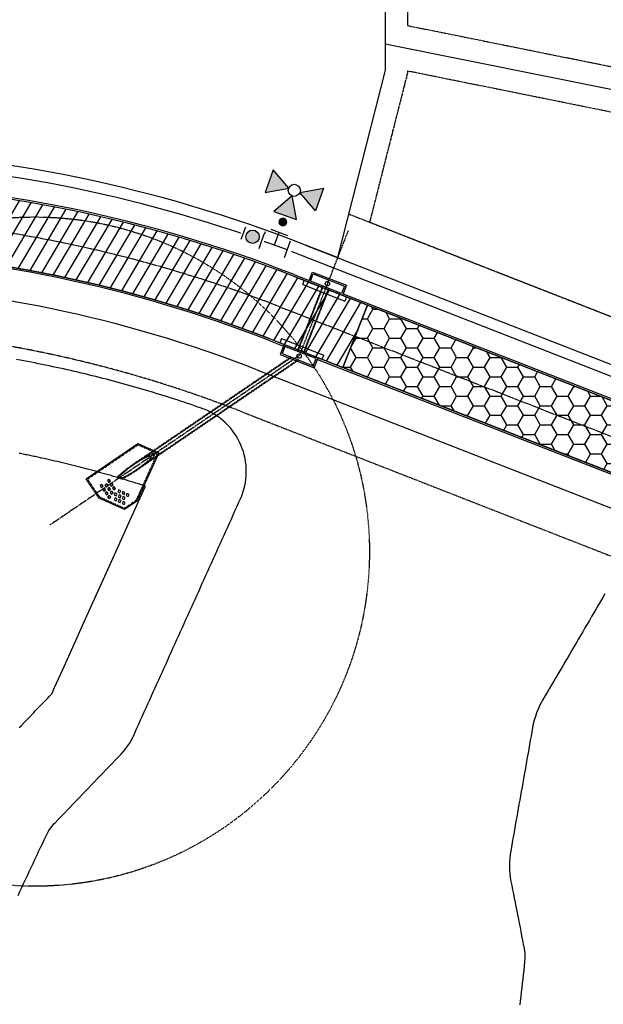
# Model space of a CAD drawing. Extents: x 2080096 to 2085377, y 13838716 to 13843124.
# Drawn here: x 2083469 to 2083731, y 13840216 to 13840658 of the extents above; entities that cross this region are included whole.
import ezdxf

# ---------------------------------------------------------------- set-up
doc = ezdxf.new("R2010")
doc.units = 0
doc.header["$MEASUREMENT"] = 0
for name, pattern in [('CENTER STR', [2.6979999999999995, 2.5, -0.066, 0.066, -0.066]), ('CENTER2', [1.125, 0.75, -0.125, 0.125, -0.125]), ('HIDDEN', [0.375, 0.25, -0.125]), ('HIDDEN2', [0.1875, 0.125, -0.0625]), ('SETBACK2', [1.3, 1, -0.05, 0.075, -0.05, 0.075, -0.05])]:
    doc.linetypes.add(name, pattern=pattern)
for name, color, linetype in [('C-U01-BNDY', 4, 'Continuous'), ('C-U01-DRAN-CL', 1, 'CENTER2'), ('C-U01-DRAN-CONC', 13, 'Continuous'), ('C-U01-DRAN-INLT', 7, 'Continuous'), ('C-U01-DRAN-PIPE', 16, 'HIDDEN2'), ('C-U01-DRAN-POND', 7, 'Continuous'), ('C-U01-ESMT-UTIL', 1, 'HIDDEN2'), ('C-U01-ESMT-UTIL-OPENSPACE', 1, 'HIDDEN2'), ('C-U01-ESMT-WELL', 1, 'HIDDEN2'), ('C-U01-LOT', 7, 'Continuous'), ('C-U01-STRT-BSL', 254, 'SETBACK2'), ('C-U01-STRT-CNTR', 1, 'CENTER STR'), ('C-U01-STRT-COBBLESTONE', 26, 'Continuous'), ('C-U01-STRT-CURB', 1, 'Continuous'), ('C-U01-STRT-EOP', 7, 'Continuous'), ('C-U01-STRT-ROW', 3, 'Continuous'), ('C-U01-STRT-TYPE-PATT', 25, 'Continuous'), ('C-U01-WATR', 4, 'Continuous'), ('C-U01-WATR-FITT', 7, 'Continuous')]:
    doc.layers.add(name, color=color, linetype=linetype)

# ---------------------------------------------------------------- blocks, each defined once
blk = doc.blocks.new('*U112')
h = blk.add_hatch(color=256)
h.dxf.hatch_style = 1
h.paths.add_polyline_path([(21.78194754431604, -8.290652361563959), (14.99584210610606, 0.04210571539836477), (11.17270394687094, -10.00238670908635)])
h = blk.add_hatch(color=256)
h.dxf.hatch_style = 1
h.paths.add_polyline_path([(25.2575441818019, -6.731415703623678), (33.59030225745862, 0.05468973508324132), (23.54580983547502, 3.877827893366388)])
h = blk.add_hatch(color=256)
h.dxf.hatch_style = 1
h.paths.add_polyline_path([(23.34118420225632, -11.76624899904983), (25.05291854858319, -22.37549259603989), (15.00842612540409, -18.55235443730171)])
at = {"flags": 128}
for points in [[(21.78194754431604, -8.290652361563959), (14.99584210610606, 0.04210571539836477), (11.17270394687094, -10.00238670908635)], [(25.2575441818019, -6.731415703623678), (33.59030225745862, 0.05468973508324132), (23.54580983547502, 3.877827893366388)], [(23.34118420225632, -11.76624899904983), (25.05291854858319, -22.37549259603989), (15.00842612540409, -18.55235443730171)]]:
    blk.add_lwpolyline(points, close=True, dxfattribs=at)
blk.add_circle((24.2993641920291, -9.248832351336752), 2.693602693602737)
at = {"color": 6, "lineweight": -3}
blk.add_wipeout([(-0.8925691522287176, 8.89962472852028), (6.584158291478998, 6.053830158895143), (8.899624728520285, 0.8925691522287158), (6.053830158895147, -6.584158291479), (0.892569152228722, -8.899624728520289), (-6.584158291478993, -6.053830158895151)], dxfattribs=at)
h = blk.add_hatch(color=256)
h.dxf.hatch_style = 1
edge = h.paths.add_edge_path()
edge.add_arc((10.19090084127958, -3.878864181161052), 2, -560.8378428778085, -200.8378428778084)
for p, q in [((2.134345927218854, 5.607545582780785), (-2.134345927218854, -5.607545582780785)), ((5.872709649072711, 4.184648297968216), (-1.604017794635002, 7.030442867593355)), ((0, 0), (5.607545582780785, -2.134345927218854)), ((7.030442867593355, 1.604017794635002), (4.184648297968216, -5.872709649072711)), ((1.604017794635002, -7.030442867593355), (-5.872709649072711, -4.184648297968216))]:
    blk.add_line(p, q)
blk = doc.blocks.new('*U341')
at = {"color": 6, "lineweight": -3}
blk.add_wipeout([(3.0722277035648276, 0.7492776104013801), (2.165393343968077, -10.21327918280406), (-3.814183088689438, -9.71864225938765), (-2.9073487290926874, 1.24391453381779)], dxfattribs=at)
blk.add_wipeout([(3.0722277035648276, 0.7492776104013801), (2.165393343968077, -10.21327918280406), (-3.814183088689438, -9.71864225938765), (-2.9073487290926874, 1.24391453381779)], dxfattribs=at)
h = blk.add_hatch(color=256)
h.dxf.hatch_style = 1
edge = h.paths.add_edge_path()
edge.add_arc((-0.3709776925623074, -4.484682324493135), 3, -94.72880140208234, 265.2711985979176)
at = {"flags": 128}
for points in [[(2.989788216328757, -0.2473184617082049), (-2.989788216328757, 0.2473184617082049)], [(-3.731743601453371, -8.722046187278064), (2.247832831204142, -9.216683110694476)]]:
    blk.add_lwpolyline(points, dxfattribs=at)
blk.add_circle((-0.3709776925623074, -4.484682324493135), 3)

msp = doc.modelspace()

# ---------------------------------------------------------------- hatches: boundary and pattern name
at = {"layer": 'C-U01-STRT-COBBLESTONE', "transparency": 33554687}
h = msp.add_hatch(dxfattribs=at)
h.set_pattern_fill('HONEY', color=256, scale=40)
h.set_pattern_definition([(0, (0, 0), (7.5, 4.330127018922193), [5, -10]), (120, (0, 0), (-7.499999999999998, 4.330127018922195), [4.999999999999997, -9.999999999999995]), (59.99999999999999, (0, 0), (1.665334536937735e-15, 8.660254037844387), [-10, 5])])
h.paths.add_polyline_path([(2083625.016271067, 13840529.66166182), (2083614.089903161, 13840501.72218286), (2083814.231827221, 13840423.45213713), (2083825.158195127, 13840451.39161609)])
at = {"layer": 'C-U01-STRT-TYPE-PATT'}
h = msp.add_hatch(dxfattribs=at)
h.set_pattern_fill('ANSI31', color=256, scale=39.99999999999921, angle=194.4136112800292, style=0)
h.set_pattern_definition([(239.4136112800292, (0, 0), (4.304314657170955, -2.544184610452297), [])])
edge = h.paths.add_edge_path()
edge.add_arc((2081930.413351267, 13840943.18956607), 135.0000000012455, 117.74170319369861, 141.327727499239, ccw=False)
edge.add_line((2081867.572692207, 13841062.67199813), (2081898.251548463, 13841078.80725344))
edge.add_arc((2082356.755616397, 13840207.02802698), 984.9999999956509, 105.1167139626229, 117.7417031925358, ccw=False)
edge.add_arc((2082187.244625964, 13840834.53581507), 334.9999999988536, 25.061311607665573, 105.1167139625114, ccw=False)
edge.add_line((2082490.706060641, 13840976.43774481), (2082594.893866649, 13840753.62906881))
edge.add_arc((2082880.238200748, 13840887.05924155), 314.9999999983041, 205.0613116075721, 238.5166408877016)
edge.add_arc((2082874.318376404, 13840873.29409874), 300.1771960255747, 238.1080771521263, 255.3508019382765)
edge.add_arc((2082880.238192279, 13840887.05918489), 314.9999430873985, 254.9422370110432, 268.0412208972676)
edge.add_line((2082869.471341255, 13840572.24330368), (2083387.901557352, 13840554.51274676))
edge.add_arc((2083367.905973264, 13839969.85457601), 584.9999999995526, 68.64088790060481, 88.0412208971266, ccw=False)
edge.add_line((2083580.970147428, 13840514.67441567), (2083614.089903161, 13840501.72218286))
edge.add_line((2083614.089903161, 13840501.72218286), (2083625.016271067, 13840529.66166182))
edge.add_line((2083625.016271067, 13840529.66166182), (2083591.896515337, 13840542.61389463))
edge.add_arc((2083367.905973266, 13839969.85457601), 614.9999999976012, 68.6408879003882, 88.04122089703547)
edge.add_line((2083388.926971923, 13840584.49521705), (2083246.531253411, 13840589.36521751))
edge.add_line((2083246.531253411, 13840589.36521751), (2083146.515393262, 13840592.78580691))
edge.add_line((2083146.515393262, 13840592.78580691), (2082870.496762347, 13840602.22577375))
edge.add_arc((2082880.238200748, 13840887.05924155), 285.0000000002257, 205.0613116076584, 268.04122089732783, ccw=False)
edge.add_line((2082622.069517515, 13840766.33670431), (2082517.88171151, 13840989.14538031))
edge.add_arc((2082187.244625969, 13840834.53581507), 364.9999999957467, 25.06131160772983, 53.95554462390844)
edge.add_arc((2081815.670026388, 13840160.42049491), 1132.796052501933, 58.82800561677121, 63.44459519334673)
edge.add_arc((2082187.244625964, 13840834.53581507), 365.0000000012181, 68.31705618639101, 105.1167139620394)
edge.add_arc((2082356.755616387, 13840207.02802698), 1014.999999995471, 105.1167139619297, 117.7417031914052)
edge.add_line((2081884.28695757, 13841105.35890501), (2081829.300118155, 13841076.43909505))
edge.add_arc((2081799.043504537, 13841133.96767345), 65.00000000007309, 228.2919800771659, 297.7417031906326, ccw=False)
edge.add_arc((2081812.350201696, 13841148.89857465), 84.99999999947576, 199.8288091397614, 228.2919800795064, ccw=False)
edge.add_line((2081732.389823839, 13841120.06564256), (2081717.406390401, 13841161.61816298))
edge.add_line((2081717.406390401, 13841161.61816298), (2081698.597040406, 13841154.82047531))
edge.add_line((2081698.597040406, 13841154.82047531), (2081715.668244155, 13841107.47808577))
edge.add_arc((2081786.221518601, 13841132.91890815), 74.99999985512852, 199.8288091361863, 221.7923386650525)
edge.add_arc((2081728.067439448, 13841080.93715121), 2.999999996417579, -75.82201946895128, 41.79233866363569, ccw=False)
edge.add_arc((2081744.723005711, 13841015.00846169), 64.99999992260334, 104.1779805433381, 127.2042586538327)
edge.add_arc((2081635.453874999, 13841064.60944034), 70.00000011839221, 1.776899928308568, 19.82880915334882)
edge.add_line((2081701.303598047, 13841088.354208), (2081696.505325572, 13841101.66092543))
edge.add_arc((2082731.286686013, 13841474.79298798), 1100.000000008307, 197.2608548892472, 199.8288091519182, ccw=False)
edge.add_line((2081680.826564896, 13841148.39823624), (2081661.998051817, 13841141.59362303))
edge.add_arc((2082731.286686002, 13841474.79298798), 1119.999999998164, 197.3074750081383, 199.828809143192)
edge.add_line((2081677.691118959, 13841094.87670627), (2081681.362984189, 13841084.69377621))
edge.add_arc((2081606.106157864, 13841057.5568989), 80.00000011329577, -6.353158941219306, 19.82880914246232, ccw=False)
edge.add_arc((2081670.706974539, 13841050.36422904), 14.99999999902465, 312.9992693036638, 353.64684105870623, ccw=False)
edge.add_arc((2081622.967742228, 13841101.55959698), 85.00000000019705, 282.0059655632956, 312.9992693032521, ccw=False)
edge.add_line((2081640.648892548, 13841018.4188914), (2081644.484192662, 13840985.34511136))
edge.add_arc((2081631.909419796, 13840855.95471339), 130.0000000013562, 54.65269804981551, 84.44915613985631, ccw=False)
edge.add_arc((2081744.72300574, 13841015.00846162), 64.99999999893295, 234.6526980533036, 253.7593655074159)
edge.add_arc((2081691.585310237, 13840832.59030102), 125.0000000015276, 28.05076046492991, 73.75936550470169, ccw=False)
edge.add_line((2081801.901725747, 13840891.37200284), (2081837.81809724, 13840823.96726228))
edge.add_arc((2080858.208327524, 13840301.98575008), 1110.000000001383, -7.303956516138214, 28.050760464716973, ccw=False)
edge.add_line((2081959.201416648, 13840160.86800596), (2081835.804658212, 13839198.13309897))
edge.add_line((2081835.804658212, 13839198.13309897), (2081823.087573247, 13839098.9150825))
edge.add_line((2081823.087573247, 13839098.9150825), (2081808.872179879, 13838988.00734403))
edge.add_line((2081808.872179879, 13838988.00734403), (2081838.628749855, 13838984.19335094))
edge.add_line((2081838.628749855, 13838984.19335094), (2081853.153968508, 13839097.51832971))
edge.add_line((2081853.153968508, 13839097.51832971), (2081865.871053473, 13839196.73634618))
edge.add_line((2081865.871053473, 13839196.73634618), (2081988.957986624, 13840157.05401288))
edge.add_arc((2080858.208327523, 13840301.98575008), 1140.000000002299, 352.6960434839148, 388.0507604657204)
edge.add_line((2081864.294036953, 13840838.07487074), (2081815.852551893, 13840928.98566147))
edge.add_arc((2081895.280371058, 13840971.30848678), 90.00000000030613, 141.3277274985597, 208.0507604665758, ccw=False)
edge = h.paths.add_edge_path(flags=16)
edge.add_arc((2081744.723005742, 13841015.00846162), 45.00000000092951, 0, 360)
edge = h.paths.add_edge_path()
edge.add_line((2081643.75012347, 13841435.19283221), (2081638.583668711, 13841452.17411463))
edge.add_arc((2081686.418744775, 13841466.72765365), 50.00000000169169, 157.355826965206, 196.9220729592911, ccw=False)
edge.add_arc((2081156.054813187, 13842887.00068702), 1482.339999935436, 286.70086604500653, 289.06605588724995, ccw=False)
edge.add_arc((2081584.10441884, 13841459.45887618), 8.000000002491037, 16.92207295775512, 104.9377212785096, ccw=False)
edge.add_line((2081591.758031012, 13841461.78744242), (2081603.568659532, 13841422.96785958))
edge.add_arc((2083515.058299116, 13842004.52727875), 1998.000000066044, 196.9220729539851, 198.6005716176906)
edge.add_line((2081621.42337385, 13841367.22768666), (2081661.229513419, 13841380.62437478))
edge.add_arc((2083515.058299033, 13842004.52727875), 1955.999999987079, 196.9220729590744, 198.6005716184458, ccw=False)
edge = h.paths.add_edge_path()
edge.add_line((2081588.26143522, 13841418.310727), (2081576.450806669, 13841457.13030994))
edge.add_arc((2081584.10441884, 13841459.45887618), 8.00000000062976, 108.44508533524669, 196.922072960182, ccw=False)
edge.add_arc((2081156.054813163, 13842887.00068702), 1482.339999942747, 284.7713878191671, 286.6819402044858, ccw=False)
edge.add_arc((2081505.849365286, 13841412.32602428), 49.9999999991656, 12.536003809122406, 55.74038974634351, ccw=False)
edge.add_arc((2081310.617403897, 13841368.9154121), 249.9999999950047, 4.990955585824281, 12.536003808798284, ccw=False)
edge.add_arc((2081803.740583508, 13841411.97966343), 245.0000000180359, 184.9909555856784, 194.9172776734166)
edge.add_line((2081566.997451872, 13841348.9107358), (2081606.259130204, 13841362.12418643))
edge.add_arc((2083515.058299079, 13842004.52727875), 2014.000000030205, 196.9220729569588, 198.6005716178375, ccw=False)
edge = h.paths.add_edge_path()
edge.add_arc((2082867.752587425, 13840801.08214605), 1215.000000003094, 341.3696255237835, 369.4407302059006)
edge.add_line((2084066.296393902, 13841000.37525672), (2084018.822011001, 13841285.88501368))
edge.add_line((2084018.822011001, 13841285.88501368), (2084002.419285843, 13841384.53059446))
edge.add_line((2084002.419285843, 13841384.53059446), (2083941.780076785, 13841749.21328821))
edge.add_arc((2084222.919982008, 13841795.96105491), 285.0000000007385, 117.9988534731859, 189.440730205634, ccw=False)
edge.add_line((2084089.125622126, 13842047.60379624), (2084298.857276996, 13842159.11471192))
edge.add_arc((2084139.242952926, 13842459.32008754), 340.0000000019614, 297.9988534732362, 380.4621577207116)
edge.add_arc((2084677.962343085, 13842660.33356637), 235.000000001341, 187.4161937860798, 200.4621577210681, ccw=False)
edge.add_arc((2084211.894024379, 13842599.66790639), 235.0000000004398, 7.416193786109099, 22.67558603865026)
edge.add_arc((2084461.023683668, 13842703.75639212), 34.99999999818149, 176.9612745706089, 202.6755860378485, ccw=False)
edge.add_line((2084426.072895997, 13842705.61177377), (2084404.756222168, 13842696.23810515))
edge.add_arc((2084388.028871663, 13842702.8860932), 18.000000000862, 249.1479269955468, 338.32553283153294, ccw=False)
edge.add_line((2084381.621655965, 13842686.06504724), (2084360.442566841, 13842676.75187931))
edge.add_arc((2084335.000562557, 13842652.71639683), 34.99999999972029, 24.797788903247522, 43.371662129778485, ccw=False)
edge.add_arc((2084580.104852084, 13842765.95900038), 235.0000000053514, 204.7977889034279, 218.6611853561535)
edge.add_arc((2084213.103568574, 13842472.34350708), 234.9999999979615, 9.99984967188442, 38.66118535583428, ccw=False)
edge.add_arc((2084139.242952927, 13842459.32008754), 309.9999999994731, -62.00114652687438, 9.999849672065409, ccw=False)
edge.add_line((2084284.773660166, 13842185.60342154), (2084075.042005296, 13842074.09250585))
edge.add_arc((2084222.919982007, 13841795.96105491), 315.0000000002083, 117.9988534731315, 189.4407302058671)
edge.add_line((2083912.18640255, 13841744.29247066), (2084036.702719668, 13840995.45443917))
edge.add_arc((2082867.752587427, 13840801.08214604), 1185.000000000304, -18.466863957173018, 9.440730205963916, ccw=False)
edge.add_arc((2083958.535642457, 13840436.81256611), 34.99999999845045, 248.6408878989535, 341.53313604528614, ccw=False)
edge.add_line((2083945.788213234, 13840404.21650733), (2083825.158195127, 13840451.39161609))
edge.add_line((2083825.158195127, 13840451.39161609), (2083814.231827221, 13840423.45213713))
edge.add_line((2083814.231827221, 13840423.45213713), (2083935.512493737, 13840376.02257754))
edge.add_arc((2083922.765064514, 13840343.42651875), 35.00000000087886, -23.450798396828873, 68.64088790117472, ccw=False)
edge.add_arc((2082867.752587425, 13840801.08214605), 1185.00000000286, 331.43253870444215, 336.54920160258496, ccw=False)
edge.add_line((2083908.484390977, 13840234.4232424), (2083934.832031573, 13840220.07744737))
edge.add_arc((2082867.752587446, 13840801.08214603), 1214.999999978524, 331.432538704476, 336.7832623146566)
edge.add_line((2083984.362153131, 13840322.11651285), (2084019.085597767, 13840412.93616925))

# ---------------------------------------------------------------- linework, layer by layer
at = {"layer": 'C-U01-DRAN-CONC', "flags": 128}
for points in [[(2083522.230176031, 13840467.61953687), (2083531.505139482, 13840463.43388455), (2083521.741809638, 13840441.79937688), (2083516.172880657, 13840438.01258801), (2083504.825863622, 13840443.13332714), (2083498.943085029, 13840451.78466138)], [(2083509.369247808, 13840451.56817623), (2083508.542315587, 13840451.00587462), (2083509.104617197, 13840450.1789424), (2083509.931549419, 13840450.74124401)], [(2083506.061518923, 13840449.31896979), (2083505.234586702, 13840448.75666818), (2083505.796888312, 13840447.92973595), (2083506.623820534, 13840448.49203756)], [(2083507.186122144, 13840447.66510534), (2083506.359189923, 13840447.10280373), (2083506.921491533, 13840446.27587151), (2083507.748423754, 13840446.83817312)], [(2083508.277684976, 13840449.61664078), (2083507.450752755, 13840449.05433917), (2083508.013054365, 13840448.22740695), (2083508.839986586, 13840448.78970856)], [(2083509.402288197, 13840447.96277634), (2083508.575355975, 13840447.40047473), (2083509.137657586, 13840446.57354251), (2083509.964589807, 13840447.13584412)], [(2083510.493851029, 13840449.91431178), (2083509.666918808, 13840449.35201017), (2083510.229220418, 13840448.52507795), (2083511.056152639, 13840449.08737956)], [(2083511.61845425, 13840448.26044734), (2083510.791522028, 13840447.69814573), (2083511.353823639, 13840446.87121351), (2083512.18075586, 13840447.43351512)], [(2083514.573858713, 13840446.48519721), (2083513.662376052, 13840446.89653571), (2083513.251037556, 13840445.98505305), (2083514.162520217, 13840445.57371455)], [(2083508.310725365, 13840446.0112409), (2083507.483793143, 13840445.44893929), (2083508.046094754, 13840444.62200707), (2083508.873026975, 13840445.18430868)], [(2083509.435328586, 13840444.35737646), (2083508.608396364, 13840443.79507485), (2083509.170697975, 13840442.96814262), (2083509.997630196, 13840443.53044424)], [(2083510.526891418, 13840446.3089119), (2083509.699959196, 13840445.74661029), (2083510.262260807, 13840444.91967807), (2083511.089193028, 13840445.48197968)], [(2083512.839699059, 13840445.07357039), (2083511.928216398, 13840445.48490888), (2083511.516877902, 13840444.57342622), (2083512.428360563, 13840444.16208772)], [(2083512.863469146, 13840442.86861615), (2083511.951986485, 13840443.27995465), (2083511.540647989, 13840442.36847199), (2083512.45213065, 13840441.95713349)], [(2083514.662664382, 13840444.25089339), (2083513.751181721, 13840444.66223189), (2083513.339843224, 13840443.75074923), (2083514.251325885, 13840443.33941073)], [(2083514.686434468, 13840442.04593916), (2083513.774951807, 13840442.45727766), (2083513.363613311, 13840441.545795), (2083514.275095972, 13840441.1344565)], [(2083516.396824036, 13840445.66252021), (2083515.485341375, 13840446.07385871), (2083515.074002878, 13840445.16237605), (2083515.985485539, 13840444.75103756)], [(2083516.485629704, 13840443.4282164), (2083515.574147043, 13840443.83955489), (2083515.162808546, 13840442.92807223), (2083516.074291207, 13840442.51673374)], [(2083518.219789358, 13840444.83984322), (2083517.308306697, 13840445.25118172), (2083516.8969682, 13840444.33969906), (2083517.808450861, 13840443.92836056)], [(2083516.50939979, 13840441.22326217), (2083515.597917129, 13840441.63460066), (2083515.186578633, 13840440.723118), (2083516.098061294, 13840440.3117795)]]:
    msp.add_lwpolyline(points, close=True, dxfattribs=at)
at = {"layer": 'C-U01-DRAN-CONC', "linetype": 'HIDDEN', "ltscale": 0.05, "flags": 128}
msp.add_lwpolyline([(2083522.279755424, 13840467.04860564), (2083530.843728903, 13840463.18381247), (2083521.34406516, 13840442.13356103), (2083516.123301264, 13840438.58351924), (2083505.16004777, 13840443.53107162), (2083499.637701945, 13840451.65234607)], close=True, dxfattribs=at)
at = {"layer": 'C-U01-DRAN-CONC', "flags": 128}
msp.add_lwpolyline([(2083524.878979982, 13840448.75101499), (2083522.977316633, 13840449.35542251), (2083522.396148795, 13840449.53901319), (2083521.814866696, 13840449.72183063), (2083521.244076332, 13840449.90058907), (2083520.067795533, 13840450.26660697), (2083519.486124931, 13840450.44648395), (2083518.904340975, 13840450.62559029), (2083518.333055452, 13840450.80070832), (2083517.155765623, 13840451.15923043), (2083516.573595886, 13840451.33540432), (2083515.991314743, 13840451.51080978), (2083515.419538042, 13840451.68229751), (2083514.241247045, 13840452.03334458), (2083513.658582685, 13840452.20582532), (2083513.075807562, 13840452.37754015), (2083512.503543786, 13840452.54540721), (2083511.324259339, 13840452.88899921), (2083510.741103689, 13840453.05779668), (2083510.157838771, 13840453.22583042), (2083510.014834968, 13840453.26684188)], dxfattribs=at)
at = {"layer": 'C-U01-DRAN-INLT'}
for p, q in [((2083596.031720155, 13840538.84922996), (2083596.760144681, 13840540.71186189)), ((2083596.760144683, 13840540.71186189), (2083615.703111415, 13840533.30378445)), ((2083596.031720155, 13840538.84922996), (2083614.974686888, 13840531.44115252)), ((2083615.703111415, 13840533.30378445), (2083614.974686887, 13840531.44115252)), ((2083586.562201303, 13840514.63501487), (2083585.833776776, 13840512.77238294)), ((2083585.833776776, 13840512.77238294), (2083604.776743509, 13840505.36430549)), ((2083586.562201303, 13840514.63501487), (2083605.505168036, 13840507.22693742)), ((2083604.776743509, 13840505.3643055), (2083605.505168036, 13840507.22693742))]:
    msp.add_line(p, q, dxfattribs=at)
at = {"layer": 'C-U01-DRAN-INLT', "flags": 128}
for points in [[(2083598.622776613, 13840539.98343736), (2083600.385563968, 13840544.49100664), (2083615.603266841, 13840538.53977825), (2083613.840479485, 13840534.03220898)], [(2083587.696408706, 13840512.04395841), (2083585.93362135, 13840507.53638913), (2083601.151324223, 13840501.58516075), (2083602.914111579, 13840506.09273002)]]:
    msp.add_lwpolyline(points, dxfattribs=at)
for points in [[(2083613.460520004, 13840534.90021289), (2083599.490780527, 13840540.36339685), (2083600.765523449, 13840543.62300272), (2083614.735262929, 13840538.15981877)], [(2083602.046107665, 13840505.71277054), (2083588.076368186, 13840511.17595449), (2083586.801625264, 13840507.91634862), (2083600.771364743, 13840502.45316466)]]:
    msp.add_lwpolyline(points, close=True, dxfattribs=at)
at = {"layer": 'C-U01-DRAN-INLT'}
for centre, radius in [((2083607.113021727, 13840539.26160781), 0.9999999999999999), ((2083594.423866465, 13840506.81455958), 1)]:
    msp.add_circle(centre, radius, dxfattribs=at)
at = {"layer": 'C-U01-DRAN-PIPE'}
for p, q in [((2083590.769258739, 13840506.36471542), (2083519.88990114, 13840458.16780657)), ((2083591.098568015, 13840506.23593155), (2083520.053905777, 13840457.926618)), ((2083593.921218918, 13840505.13206979), (2083521.459659803, 13840455.85928745)), ((2083594.250528193, 13840505.00328592), (2083521.623664442, 13840455.61809888))]:
    msp.add_line(p, q, dxfattribs=at)
at = {"layer": 'C-U01-DRAN-PIPE', "flags": 128}
for points in [[(2083593.625459146, 13840509.00585642), (2083605.039871486, 13840538.19329878)], [(2083593.897092969, 13840508.89962785), (2083605.311505309, 13840538.0870702)], [(2083596.225382883, 13840507.98909719), (2083607.639795222, 13840537.17653954)], [(2083596.497016706, 13840507.88286861), (2083607.911429045, 13840537.07031096)]]:
    msp.add_lwpolyline(points, dxfattribs=at)
for points in [[(2083525.326780768, 13840458.29560464, 0.02106143190117508), (2083527.722988785, 13840460.31159553, 0.04833737476342975), (2083529.668668603, 13840462.47420749, 0.3184570031674789), (2083529.678099714, 13840462.95931553, 0.3184570038751327), (2083529.223496291, 13840463.12888698, 0.04833737528500497), (2083526.497032997, 13840462.11451113, 0.02106142868761264), (2083523.741294182, 13840460.62725475, 0.01503947116978071), (2083520.043214374, 13840458.27205729, 0.01503946392665354), (2083516.493411934, 13840455.69880276, 0.02106143592554395), (2083514.097203261, 13840453.68281135, 0.02889852690473136), (2083512.882858165, 13840452.43413966), (2083513.075807562, 13840452.37754015), (2083513.658582685, 13840452.20582532), (2083514.241247045, 13840452.03334458), (2083515.105117909, 13840451.77597239, 0.004004204971935938), (2083515.323159073, 13840451.87989576, 0.02106143273281352), (2083518.078898625, 13840453.36715257, 0.01503946697106856), (2083521.776977676, 13840455.7223496, 0.01503946791880008)], [(2083524.490910984, 13840458.04977015, 0.02106339278432573), (2083526.433585068, 13840459.68422332, 0.04834142909607206), (2083528.010971076, 13840461.4375551, 0.3184488201898169), (2083528.018612128, 13840461.83088867, 0.318448820299657), (2083527.650014346, 13840461.96838543, 0.04834142859864989), (2083525.439566863, 13840461.14604677, 0.02106339467139911), (2083523.20538048, 13840459.94029696, 0.01504089176886913), (2083520.207219011, 13840458.03086872, 0.01504089508594347), (2083517.329280882, 13840455.94463658, 0.02106339139739173), (2083515.386606982, 13840454.31018357, 0.04834142904974874), (2083513.809220974, 13840452.55685178, 0.3184488202407176), (2083513.801579922, 13840452.16351822, 2.564370931885186e-05), (2083513.801599544, 13840452.16348936), (2083514.220477408, 13840452.03949283, 0.0472741507806018), (2083516.380625184, 13840452.84836011, 0.02106338607712841), (2083518.614810311, 13840454.05410919, 0.01504090039124031), (2083521.612973038, 13840455.96353817, 0.01504089369930937)]]:
    msp.add_lwpolyline(points, format="xyb", close=True, dxfattribs=at)
at = {"layer": 'C-U01-DRAN-PIPE'}
msp.add_lwpolyline([(2083513.801599541, 13840452.16348936, -2.548615479790613e-05), (2083513.801579915, 13840452.16351822, 2.548615479790613e-05)], format="xyb", close=True, dxfattribs=at)
msp.add_lwpolyline([(2083513.801599541, 13840452.16348936, -2.548615479790613e-05), (2083513.801579915, 13840452.16351822, 2.548615479790613e-05)], format="xyb", close=True, dxfattribs=at)
at = {"layer": 'C-U01-DRAN-POND'}
for points in [[(2083468.48793099, 13840264.95559653), (2083469.327076797, 13840266.74809809), (2083470.166222605, 13840268.54059965), (2083471.005368413, 13840270.3331012), (2083471.84451422, 13840272.12560276), (2083472.683660028, 13840273.91810432), (2083473.522805836, 13840275.71060587), (2083474.361951643, 13840277.50310743), (2083475.201097451, 13840279.29560898), (2083476.040243259, 13840281.08811054), (2083476.879389066, 13840282.88061209), (2083477.718534874, 13840284.67311365), (2083478.557680682, 13840286.46561521), (2083479.39682649, 13840288.25811676), (2083480.235972297, 13840290.05061832), (2083481.075118105, 13840291.84311987), (2083481.6670612, 13840293.01324951), (2083482.329239006, 13840294.14511547), (2083483.059188178, 13840295.23450714), (2083483.854193257, 13840296.27737191), (2083484.711296774, 13840297.26983025), (2083485.056289256, 13840297.63678446), (2083486.404378835, 13840299.03744847), (2083487.752468414, 13840300.43811249), (2083489.100557993, 13840301.8387765), (2083490.448647573, 13840303.23944052), (2083491.796737152, 13840304.64010454), (2083493.144826731, 13840306.04076855), (2083494.492916311, 13840307.44143257), (2083495.84100589, 13840308.84209659), (2083497.189095469, 13840310.2427606), (2083498.537185048, 13840311.64342462), (2083499.885274628, 13840313.04408864), (2083501.233364207, 13840314.44475265), (2083502.581453786, 13840315.84541667), (2083503.929543365, 13840317.24608068), (2083505.277632945, 13840318.6467447), (2083506.625722524, 13840320.04740872), (2083507.973812104, 13840321.44807273), (2083509.321901683, 13840322.84873675), (2083510.669991262, 13840324.24940077), (2083512.018080841, 13840325.65006478), (2083513.366170421, 13840327.0507288), (2083514.71426, 13840328.45139281), (2083515.732080494, 13840329.56657954), (2083516.689414594, 13840330.73410317), (2083518.412053784, 13840333.21291669), (2083519.172524243, 13840334.51724973), (2083519.862852617, 13840335.86002549), (2083520.157297678, 13840336.491768), (2083520.970390894, 13840338.29350488), (2083521.783484109, 13840340.09524176), (2083522.596577325, 13840341.89697864), (2083523.409670541, 13840343.69871552), (2083524.222763756, 13840345.5004524), (2083525.035856972, 13840347.30218929), (2083525.848950187, 13840349.10392617), (2083526.662043403, 13840350.90566305), (2083527.475136619, 13840352.70739993), (2083528.288229834, 13840354.50913682), (2083529.10132305, 13840356.3108737), (2083529.914416265, 13840358.11261058), (2083530.727509481, 13840359.91434746), (2083531.540602697, 13840361.71608434), (2083532.353695912, 13840363.51782123), (2083533.166789128, 13840365.31955811), (2083533.979882343, 13840367.12129499), (2083534.792975559, 13840368.92303187), (2083535.606068775, 13840370.72476875), (2083536.41916199, 13840372.52650564), (2083537.232255206, 13840374.32824252), (2083538.045348421, 13840376.1299794), (2083538.858441637, 13840377.93171628), (2083539.671534853, 13840379.73345316), (2083540.484628068, 13840381.53519005), (2083541.297721284, 13840383.33692693), (2083542.110814499, 13840385.13866381), (2083542.923907715, 13840386.94040069), (2083543.737000931, 13840388.74213757), (2083544.550094146, 13840390.54387446), (2083545.363187362, 13840392.34561134), (2083546.176280578, 13840394.14734822), (2083546.989373793, 13840395.9490851), (2083547.802467009, 13840397.75082199), (2083548.615560225, 13840399.55255887), (2083549.42865344, 13840401.35429575), (2083550.241746656, 13840403.15603263), (2083551.054839871, 13840404.95776951), (2083551.867933087, 13840406.7595064), (2083552.681026303, 13840408.56124328), (2083553.494119518, 13840410.36298016), (2083554.307212734, 13840412.16471704), (2083555.120305949, 13840413.96645392), (2083555.933399165, 13840415.7681908), (2083556.746492381, 13840417.56992769), (2083557.559585596, 13840419.37166457), (2083558.372678812, 13840421.17340145), (2083559.185772027, 13840422.97513833), (2083559.998865243, 13840424.77687521), (2083560.811958459, 13840426.5786121), (2083561.625051674, 13840428.38034898), (2083562.43814489, 13840430.18208586), (2083563.251238105, 13840431.98382274), (2083564.064331321, 13840433.78555963), (2083564.877424537, 13840435.58729651), (2083565.690517752, 13840437.38903339), (2083566.503610968, 13840439.19077027), (2083567.316704183, 13840440.99250715), (2083568.129797399, 13840442.79424404), (2083568.730319089, 13840444.2221704), (2083569.256333139, 13840445.67919106), (2083569.706437079, 13840447.16142129), (2083570.079430831, 13840448.66490912), (2083570.374319911, 13840450.18564593), (2083570.590318079, 13840451.71957708), (2083570.726849437, 13840453.26261279), (2083570.78354996, 13840454.81063897), (2083570.657067052, 13840457.90515092), (2083570.474220851, 13840459.44338603), (2083570.21221738, 13840460.9701323), (2083569.871755199, 13840462.48131909), (2083569.453742055, 13840463.97291723), (2083568.959292465, 13840465.44094979), (2083568.389724741, 13840466.88150267), (2083567.746557476, 13840468.29073504), (2083567.031505499, 13840469.66488957), (2083566.246475296, 13840471.00030246), (2083565.393559932, 13840472.2934132), (2083564.47503347, 13840473.54077407), (2083563.493344904, 13840474.73905933), (2083562.451111635, 13840475.88507408), (2083561.351112489, 13840476.9757628), (2083560.196280307, 13840478.00821746), (2083558.989694128, 13840478.97968531), (2083557.734570981, 13840479.88757621), (2083556.4342573, 13840480.72946952), (2083555.092220013, 13840481.50312055), (2083553.712037289, 13840482.20646658), (2083552.297389001, 13840482.83763235), (2083550.852046916, 13840483.39493501), (2083550.681894187, 13840483.45496941), (2083549.121965537, 13840483.98949125), (2083547.562036887, 13840484.52401309), (2083546.002108237, 13840485.05853493), (2083544.442179588, 13840485.59305677), (2083542.875882741, 13840486.10861974), (2083541.309585894, 13840486.62418271), (2083539.743289047, 13840487.13974568), (2083538.1769922, 13840487.65530865), (2083536.604557566, 13840488.15183691), (2083535.032122933, 13840488.64836517), (2083533.459688299, 13840489.14489344), (2083531.887253666, 13840489.6414217), (2083530.308912559, 13840490.1188422), (2083528.730571452, 13840490.59626271), (2083527.152230345, 13840491.07368322), (2083525.573889239, 13840491.55110373), (2083523.989873841, 13840492.00934625), (2083522.405858444, 13840492.46758877), (2083520.821843046, 13840492.9258313), (2083519.237827648, 13840493.38407382), (2083517.648370977, 13840493.82307095), (2083516.058914306, 13840494.26206808), (2083514.469457634, 13840494.70106521), (2083512.880000963, 13840495.14006234), (2083511.285336835, 13840495.5597495), (2083509.690672707, 13840495.97943665), (2083508.096008579, 13840496.39912381), (2083506.501344452, 13840496.81881097), (2083504.901707451, 13840497.21912641), (2083503.302070451, 13840497.61944186), (2083501.70243345, 13840498.01975731), (2083500.102796449, 13840498.42007275), (2083498.498421891, 13840498.8009576), (2083496.894047332, 13840499.18184245), (2083495.289672774, 13840499.56272729), (2083493.685298216, 13840499.94361214), (2083492.076422111, 13840500.30501036), (2083490.467546007, 13840500.66640858), (2083488.858669903, 13840501.02780679), (2083487.249793799, 13840501.38920501), (2083485.636652823, 13840501.73106344), (2083484.023511847, 13840502.07292186), (2083482.410370871, 13840502.41478029), (2083480.797229896, 13840502.75663871), (2083479.18006135, 13840503.07890705), (2083477.562892804, 13840503.40117539), (2083475.945724258, 13840503.72344374), (2083474.328555712, 13840504.04571208), (2083472.70759749, 13840504.34834293), (2083471.086639268, 13840504.65097378), (2083469.465681046, 13840504.95360463), (2083467.844722824, 13840505.25623549)], [(2083731.493055063, 13840400.25654071), (2083730.495332025, 13840398.55457806), (2083729.497608986, 13840396.85261541), (2083728.499885948, 13840395.15065277), (2083727.50216291, 13840393.44869012), (2083726.504439872, 13840391.74672747), (2083725.506716834, 13840390.04476482), (2083724.508993796, 13840388.34280217), (2083723.511270757, 13840386.64083952), (2083722.513547719, 13840384.93887687), (2083721.515824681, 13840383.23691422), (2083720.518101643, 13840381.53495158), (2083719.520378605, 13840379.83298893), (2083718.522655566, 13840378.13102628), (2083717.524932528, 13840376.42906363), (2083716.52720949, 13840374.72710098), (2083715.529486452, 13840373.02513833), (2083714.531763413, 13840371.32317568), (2083713.534040375, 13840369.62121303), (2083712.536317337, 13840367.91925039), (2083711.538594299, 13840366.21728774), (2083710.540871261, 13840364.51532509), (2083709.543148223, 13840362.81336244), (2083708.545425185, 13840361.11139979), (2083707.547702146, 13840359.40943714), (2083706.549979108, 13840357.70747449), (2083705.55225607, 13840356.00551184), (2083704.554533032, 13840354.30354919), (2083703.556809993, 13840352.60158655), (2083703.012241171, 13840351.64000405), (2083702.22223817, 13840350.11177132), (2083701.504126483, 13840348.54846854), (2083700.859458575, 13840346.95347534), (2083700.289628132, 13840345.33023991), (2083699.795867055, 13840343.68227147), (2083699.379242792, 13840342.0131327), (2083699.040656028, 13840340.32643207), (2083698.702964549, 13840338.41490091), (2083698.36527307, 13840336.50336974), (2083698.027581591, 13840334.59183858), (2083697.689890112, 13840332.68030742), (2083697.352198633, 13840330.76877626), (2083697.014507154, 13840328.85724509), (2083696.676815675, 13840326.94571393), (2083696.339124196, 13840325.03418277), (2083696.001432717, 13840323.1226516), (2083695.663741237, 13840321.21112044), (2083695.326049758, 13840319.29958928), (2083694.988358279, 13840317.38805812), (2083694.6506668, 13840315.47652695), (2083694.312975321, 13840313.56499579), (2083693.975283842, 13840311.65346463), (2083693.637592363, 13840309.74193347), (2083693.299900884, 13840307.8304023), (2083692.962209405, 13840305.91887114), (2083692.624517926, 13840304.00733998), (2083692.286826447, 13840302.09580881), (2083691.949134968, 13840300.18427765), (2083691.611443489, 13840298.27274649), (2083691.273752009, 13840296.36121533), (2083690.93606053, 13840294.44968416), (2083690.598369051, 13840292.538153), (2083690.260677572, 13840290.62662183), (2083689.922986093, 13840288.71509067), (2083689.585294614, 13840286.80355951), (2083689.247603135, 13840284.89202835), (2083689.006763317, 13840283.33619858), (2083688.819526542, 13840281.62606923), (2083688.711984694, 13840279.90908503), (2083688.684370264, 13840278.18895787), (2083688.736742951, 13840276.46940645), (2083688.868989533, 13840274.7541482), (2083689.080824108, 13840273.04689131), (2083689.37178872, 13840271.35132662), (2083689.739209825, 13840269.47326341), (2083690.106630931, 13840267.5952002), (2083690.474052036, 13840265.71713699), (2083690.841473142, 13840263.83907378), (2083691.208894247, 13840261.96101057), (2083691.576315353, 13840260.08294735), (2083691.943736458, 13840258.20488414), (2083692.311157564, 13840256.32682093), (2083692.67857867, 13840254.44875772), (2083693.045999775, 13840252.57069451), (2083693.413420881, 13840250.6926313), (2083693.780841986, 13840248.81456809), (2083694.148263092, 13840246.93650488), (2083694.515684197, 13840245.05844167), (2083694.883105303, 13840243.18037845), (2083695.250526408, 13840241.30231524), (2083695.4221498, 13840240.2870045), (2083695.561096135, 13840239.02990708), (2083695.620308512, 13840237.76654099), (2083695.599550141, 13840236.50195841), (2083695.498904034, 13840235.24121642), (2083695.283365541, 13840233.31242067), (2083695.067827047, 13840231.38362492), (2083694.852288554, 13840229.45482917), (2083694.63675006, 13840227.52603342), (2083694.421211567, 13840225.59723767), (2083694.205673073, 13840223.66844192), (2083693.99013458, 13840221.73964617), (2083693.774596086, 13840219.81085042), (2083693.559057593, 13840217.88205467), (2083693.343519099, 13840215.95325892)]]:
    msp.add_lwpolyline(points, dxfattribs=at)
at = {"layer": 'C-U01-DRAN-POND', "color": 13}
msp.add_lwpolyline([(2083469.054623554, 13840340.28984676), (2083469.834149763, 13840341.09977158), (2083469.834426951, 13840341.10005153), (2083471.417843772, 13840342.74521566), (2083471.418118579, 13840342.74549319), (2083472.222290078, 13840343.58102436), (2083473.034984112, 13840344.42541039), (2083473.856336781, 13840345.27879272), (2083473.85660812, 13840345.27906674), (2083475.525756521, 13840347.01330562), (2083475.526025442, 13840347.01357718), (2083476.374133579, 13840347.89475831), (2083477.231501186, 13840348.78556001), (2083478.098280788, 13840349.68614073), (2083478.098546138, 13840349.68640867), (2083479.860869717, 13840351.51745616), (2083479.861132776, 13840351.51772178), (2083480.757025436, 13840352.44855084), (2083481.663001947, 13840353.38985697), (2083482.579233515, 13840354.34181807), (2083482.579492986, 13840354.34208006), (2083483.585695165, 13840355.38752026), (2083484.879100542, 13840358.25357014), (2083489.265113361, 13840367.97251188), (2083499.353638229, 13840390.32761693), (2083505.194996973, 13840403.27144999), (2083511.685643747, 13840417.65403849), (2083518.940232029, 13840433.72944079), (2083525.475199187, 13840448.21023774, 0.4486684512873418), (2083525.292624394, 13840448.61954599), (2083522.977316633, 13840449.35542251), (2083522.396148795, 13840449.53901319), (2083521.814866696, 13840449.72183063), (2083521.244076332, 13840449.90058907), (2083520.067795533, 13840450.26660697), (2083519.486124931, 13840450.44648395), (2083518.904340975, 13840450.62559029), (2083518.333055452, 13840450.80070832), (2083517.155765623, 13840451.15923043), (2083516.573595886, 13840451.33540432), (2083515.991314743, 13840451.51080978), (2083515.419538042, 13840451.68229751), (2083514.241247045, 13840452.03334458), (2083513.658582685, 13840452.20582532), (2083513.075807562, 13840452.37754015), (2083512.503543786, 13840452.54540721), (2083511.324259339, 13840452.88899921), (2083510.741103689, 13840453.05779668), (2083510.157838771, 13840453.22583042), (2083509.585091468, 13840453.39008624), (2083508.40482009, 13840453.72624263), (2083507.821177253, 13840453.89136608), (2083507.237425677, 13840454.05572817), (2083506.664198154, 13840454.21638183), (2083505.482947161, 13840454.54512104), (2083504.898819738, 13840454.70657972), (2083504.314584656, 13840454.86727919), (2083503.740880407, 13840455.02433932), (2083502.558655603, 13840455.34567936), (2083501.974046806, 13840455.50348196), (2083501.389331533, 13840455.66052739), (2083500.815153247, 13840455.81400245), (2083499.631960483, 13840456.12796048), (2083499.04687302, 13840456.28211543), (2083498.461680401, 13840456.43551511), (2083497.887030825, 13840456.58541313), (2083496.702875546, 13840456.89200564), (2083496.117312166, 13840457.04252091), (2083495.531644315, 13840457.19228294), (2083494.956526359, 13840457.33861154), (2083493.737208556, 13840457.64648913), (2083493.185376585, 13840457.78473756), (2083492.599235848, 13840457.93086956), (2083491.98950066, 13840458.08210505), (2083490.804201555, 13840458.37375867), (2083490.251077563, 13840458.50880275), (2083489.664466383, 13840458.65131198), (2083489.055089556, 13840458.79857612), (2083487.86884841, 13840459.0829145), (2083487.314425812, 13840459.21475207), (2083486.727346154, 13840459.35364542), (2083486.118339349, 13840459.49695383), (2083484.931150997, 13840459.77399273), (2083484.375431413, 13840459.9026192), (2083483.78788482, 13840460.03790327), (2083483.179249914, 13840460.17727349), (2083481.99112337, 13840460.44702449), (2083481.434102938, 13840460.57243617), (2083480.846091395, 13840460.70411708), (2083480.237833912, 13840460.83956537), (2083479.048770589, 13840461.10204101), (2083478.490448344, 13840461.22423317), (2083477.90197341, 13840461.35231671), (2083477.294099705, 13840461.48385878), (2083476.104101084, 13840461.73907074), (2083475.544475203, 13840461.85803847), (2083474.955537695, 13840461.98253021), (2083474.348051626, 13840462.11018191), (2083473.157121862, 13840462.35814051), (2083472.57296636, 13840462.47867037), (2083471.983189571, 13840462.59962386), (2083471.399698223, 13840462.71856035), (2083470.20783668, 13840462.95927579), (2083469.623256369, 13840463.07624884), (2083469.033028616, 13840463.19361725)], format="xyb", dxfattribs=at)
at = {"layer": 'C-U01-ESMT-UTIL'}
msp.add_line((2083616.647048122, 13840570.5158671), (2083958.535642456, 13840436.81256611), dxfattribs=at)
at = {"layer": 'C-U01-ESMT-UTIL-OPENSPACE'}
for p, q in [((2083568.222718204, 13840482.07835689), (2083593.525570061, 13840472.1831019)), ((2083593.525570061, 13840472.1831019), (2083922.765064515, 13840343.42651876))]:
    msp.add_line(p, q, dxfattribs=at)
msp.add_arc((2083367.905973263, 13839969.85457601), 550, 68.64088790062384, 88.04122089739177, dxfattribs=at)
at = {"layer": 'C-U01-LOT'}
msp.add_line((2083632.978573661, 13840646.79298678), (2084014.672029584, 13840569.83380939), dxfattribs=at)
at = {"layer": 'C-U01-STRT-BSL', "flags": 128}
for points in [[(2083985.272186656, 13840726.58419076), (2083643.017181949, 13840746.33243977), (2083642.981748806, 13840654.97733002), (2083967.591096659, 13840589.52777097, 0.03087587896977645)], [(2083963.638133639, 13840569.92231042), (2083642.973836086, 13840634.57644628), (2083642.973489087, 13840633.68180067), (2083626.032915656, 13840566.8453104), (2083930.559572205, 13840447.75324388, 0.02827438319308061)]]:
    msp.add_lwpolyline(points, format="xyb", close=True, dxfattribs=at)
at = {"layer": 'C-U01-STRT-CNTR'}
msp.add_line((2083586.433331381, 13840528.64415515), (2083950.950422482, 13840386.09146648), dxfattribs=at)
msp.add_arc((2083367.905973263, 13839969.85457601), 600, 68.64088790062384, 88.04122089739177, dxfattribs=at)
at = {"layer": 'C-U01-STRT-COBBLESTONE'}
msp.add_lwpolyline([(2083625.016271067, 13840529.66166182), (2083614.089903161, 13840501.72218286), (2083814.231827221, 13840423.45213713), (2083825.158195127, 13840451.39161609)], close=True, dxfattribs=at)
at = {"layer": 'C-U01-STRT-CURB'}
for p, q in [((2083592.184243022, 13840543.34963424), (2083598.910504301, 13840540.71917698)), ((2083614.128207173, 13840534.76794859), (2083946.075940921, 13840404.95224695)), ((2083580.68241974, 13840513.93867606), (2083587.408681018, 13840511.3082188)), ((2083602.62638389, 13840505.35699041), (2083935.224766049, 13840375.28683792))]:
    msp.add_line(p, q, dxfattribs=at)
for radius in [615.79, 584.21]:
    msp.add_arc((2083367.905973263, 13839969.85457601), radius, 68.64088790062384, 88.04122089739177, dxfattribs=at)
at = {"layer": 'C-U01-STRT-EOP'}
for p, q in [((2083591.896515334, 13840542.61389463), (2083945.788213233, 13840404.21650733)), ((2083580.970147428, 13840514.67441567), (2083935.512493737, 13840376.02257754))]:
    msp.add_line(p, q, dxfattribs=at)
for radius in [615, 585]:
    msp.add_arc((2083367.905973263, 13839969.85457601), radius, 68.64088790062384, 88.04122089739177, dxfattribs=at)
at = {"layer": 'C-U01-STRT-ROW'}
for p, q in [((2083597.359699287, 13840556.58363411), (2083953.208718164, 13840417.42079198)), ((2083575.506963475, 13840500.70467619), (2083931.979472181, 13840361.29800421))]:
    msp.add_line(p, q, dxfattribs=at)
for radius in [630, 570]:
    msp.add_arc((2083367.905973263, 13839969.85457601), radius, 68.64088790062384, 88.04122089739177, dxfattribs=at)
at = {"layer": 'C-U01-STRT-TYPE-PATT'}
msp.add_lwpolyline([(2083387.901557352, 13840554.51274676, -0.08485269232344646), (2083580.970147428, 13840514.67441567), (2083614.089903161, 13840501.72218286), (2083625.016271067, 13840529.66166182), (2083591.896515337, 13840542.61389463, 0.08485269232409885), (2083388.926971923, 13840584.49521705)], format="xyb", dxfattribs=at)
at = {"layer": 'C-U01-WATR'}
msp.add_line((2083960.055729071, 13840409.37436561), (2083595.53863797, 13840551.92705428), dxfattribs=at)
for start, end in [(69.8456575710186, 88.04122089739177), (68.640887900513, 69.84565757090907)]:
    msp.add_arc((2083367.905973263, 13839969.85457601), 625, start, end, dxfattribs=at)

# ---------------------------------------------------------------- next in the draw order: block references
at = {"layer": 'C-U01-WATR-FITT', "xscale": 1.000153873980421, "yscale": 1.000153873980421, "zscale": 1.000153873980421, "rotation": 90.93832640690131}
msp.add_blockref('*U112', (2083583.437257579, 13840556.65957397), dxfattribs=at)

# ---------------------------------------------------------------- next in the draw order: block references
at = {"layer": 'C-U01-WATR-FITT', "xscale": 1.00015387398042, "yscale": 1.00015387398042, "zscale": 1.00015387398042, "rotation": 254.5744589647909}
msp.add_blockref('*U341', (2083577.803783562, 13840558.72719344), dxfattribs=at)

# ---------------------------------------------------------------- next in the draw order: linework, layer by layer
at = {"layer": 'C-U01-BNDY', "flags": 128}
msp.add_lwpolyline([(2083003.29912462, 13841463.32147009), (2083057.920644861, 13841488.15067721), (2083125.978474383, 13841338.43095018), (2083533.164759374, 13841523.52489419), (2083633.085550075, 13840922.6037463), (2083632.973972967, 13840634.93129897), (2083611.694812001, 13840550.97756265), (2083597.359699287, 13840556.58363411, 0.08485269233405286), (2083389.439679201, 13840599.4864522), (2083244.966558248, 13840604.4275008, -0.4255490377314072), (2083227.629397068, 13840623.72502657), (2083227.780448274, 13840625.79814797), (2083167.939081872, 13840630.15829328), (2083167.518991166, 13840624.3927052, -0.402968222827202), (2083148.951332504, 13840607.71126662), (2082876.463606683, 13840617.03047485), (2082916.869491096, 13840925.02050164), (2082802.00406037, 13841160.94783203), (2083082.739124093, 13841288.56222314)], format="xyb", close=True, dxfattribs=at)
at = {"layer": 'C-U01-DRAN-CL', "flags": 128}
msp.add_lwpolyline([(2083616.371297466, 13840562.93565965), (2083594.514919531, 13840507.04738857), (2083482.791621604, 13840431.07720784)], dxfattribs=at)
at = {"layer": 'C-U01-ESMT-WELL'}
msp.add_circle((2083475.949382307, 13840419.17321965), 150, dxfattribs=at)

doc.saveas('drawing.dxf')
